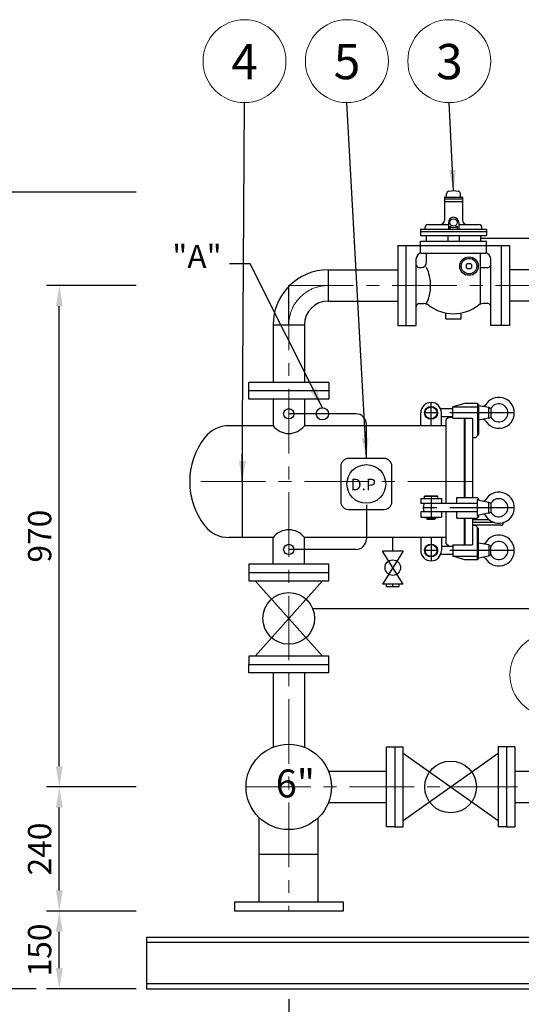
# Model space of a CAD drawing. Extents: x -15 to 8265, y -15 to 5908.
# Drawn here: x 2754 to 3724, y 1071 to 2976 of the extents above; entities that cross this region are included whole.
import ezdxf

# ---------------------------------------------------------------- set-up
doc = ezdxf.new("R2010")
doc.units = 0
doc.header["$LTSCALE"] = 100
doc.header["$MEASUREMENT"] = 0
doc.linetypes.add('CENTER', pattern=[2, 1.25, -0.25, 0.25, -0.25])
doc.layers.get('0').update_dxf_attribs({"linetype": 'CONTINUOUS'})
doc.layers.get('Defpoints').update_dxf_attribs({"linetype": 'CONTINUOUS'})
doc.layers.add('100', color=7, linetype='CONTINUOUS')
doc.styles.get("Standard").update_dxf_attribs({"font": 'Gulim.ttf', "height": 45})
doc.dimstyles.get("Standard").update_dxf_attribs({"dimtxt": 0.18, "dimasz": 0.18, "dimexe": 0.18, "dimexo": 0.0625, "dimgap": 0.09, "dimtad": 0, "dimtih": 1, "dimtoh": 1, "dimdec": 4, "dimzin": 0, "dimdsep": 46, "dimtxsty": 'Standard', "dimcen": 0.09, "dimadec": 0, "dimazin": 0, "dimtfac": 1, "dimtdec": 4, "dimtofl": 0, "dimtmove": 0, "dimatfit": 3, "dimfxl": 0, "dimtolj": 1, "dimtzin": 0, "dimarcsym": 0})
doc.dimstyles.new('STANDARD$0', dxfattribs={"dimtxt": 50, "dimasz": 30, "dimexe": 20, "dimexo": 20, "dimgap": 25, "dimtad": 1, "dimtoh": 1, "dimdec": 0, "dimzin": 0, "dimdsep": 46, "dimtxsty": 'Standard', "dimcen": 0.09, "dimclrd": 1, "dimclre": 1, "dimclrt": 7, "dimadec": 0, "dimazin": 0, "dimtfac": 1, "dimtdec": 0, "dimtofl": 0, "dimtmove": 0, "dimatfit": 3, "dimfxl": 0, "dimtolj": 1, "dimtzin": 0, "dimarcsym": 0})

# ---------------------------------------------------------------- blocks, each defined once
blk = doc.blocks.new('*D20')
at = {"color": 4, "linetype": 'Continuous', "lineweight": -2}
for p, q in [((3274.3, 1080.9), (3274.3, 908.3)), ((4474, 1080.9), (4474, 908.3)), ((3314.3, 933.3), (4434, 933.3))]:
    blk.add_line(p, q, dxfattribs=at)
at = {"color": 4, "linetype": 'Continuous'}
for points in [[(3314.3, 940), (3314.3, 926.6), (3274.3, 933.3)], [(4434, 940), (4434, 926.6), (4474, 933.3)]]:
    blk.add_solid(points, dxfattribs=at)
at = {"layer": 'Defpoints', "color": 0, "linetype": 'Continuous'}
for p in [(3274.3, 1100.9), (4474, 1100.9), (4474, 933.3)]:
    blk.add_point(p, dxfattribs=at)
at = {"color": 7, "linetype": 'Continuous', "lineweight": 15, "insert": (3874.1, 971.4), "char_height": 45, "attachment_point": 5}
blk.add_mtext('\\A1;1200', dxfattribs=at)
blk = doc.blocks.new('*D21')
at = {"color": 4, "linetype": 'Continuous', "lineweight": -2}
for p, q in [((2979.3, 2641.9), (2643.9, 2641.9)), ((2668.9, 1140.9), (2668.9, 2601.9)), ((2785.5, 1100.9), (2643.9, 1100.9))]:
    blk.add_line(p, q, dxfattribs=at)
at = {"color": 4, "linetype": 'Continuous'}
for points in [[(2662.3, 2601.9), (2675.6, 2601.9), (2668.9, 2641.9)], [(2662.3, 1140.9), (2675.6, 1140.9), (2668.9, 1100.9)]]:
    blk.add_solid(points, dxfattribs=at)
at = {"layer": 'Defpoints', "color": 0, "linetype": 'Continuous'}
for p in [(2668.9, 2641.9), (2999.3, 2641.9), (2805.5, 1100.9)]:
    blk.add_point(p, dxfattribs=at)
at = {"color": 7, "linetype": 'Continuous', "lineweight": 15, "insert": (2630.8, 1871.4), "char_height": 45, "attachment_point": 5, "rotation": 90}
blk.add_mtext('\\A1;1541', dxfattribs=at)
blk = doc.blocks.new('*D22')
at = {"color": 4, "linetype": 'Continuous', "lineweight": -2}
for p, q in [((2979.3, 1251.3), (2805.5, 1251.3)), ((2830.5, 1140.9), (2830.5, 1211.3)), ((2979.3, 1100.9), (2805.5, 1100.9))]:
    blk.add_line(p, q, dxfattribs=at)
at = {"color": 4, "linetype": 'Continuous'}
for points in [[(2823.8, 1211.3), (2837.2, 1211.3), (2830.5, 1251.3)], [(2823.8, 1140.9), (2837.2, 1140.9), (2830.5, 1100.9)]]:
    blk.add_solid(points, dxfattribs=at)
at = {"layer": 'Defpoints', "color": 0, "linetype": 'Continuous'}
for p in [(2830.5, 1251.3), (2999.3, 1251.3), (2999.3, 1100.9)]:
    blk.add_point(p, dxfattribs=at)
at = {"color": 7, "linetype": 'Continuous', "lineweight": 15, "insert": (2792.4, 1176.1), "char_height": 45, "attachment_point": 5, "rotation": 90}
blk.add_mtext('\\A1;150', dxfattribs=at)
blk = doc.blocks.new('*D23')
at = {"color": 4, "linetype": 'Continuous'}
for p, q in [((2979.3, 2461.4), (2805.5, 2461.4)), ((2830.5, 1531.5), (2830.5, 2421.4)), ((2979.3, 1491.5), (2805.5, 1491.5))]:
    blk.add_line(p, q, dxfattribs=at)
for points in [[(2823.8, 2421.4), (2837.2, 2421.4), (2830.5, 2461.4)], [(2823.8, 1531.5), (2837.2, 1531.5), (2830.5, 1491.5)]]:
    blk.add_solid(points, dxfattribs=at)
at = {"layer": 'Defpoints', "color": 0, "linetype": 'Continuous'}
for p in [(2830.5, 2461.4), (2999.3, 2461.4), (2999.3, 1491.5)]:
    blk.add_point(p, dxfattribs=at)
at = {"color": 7, "linetype": 'Continuous', "insert": (2792.4, 1976.5), "char_height": 45, "attachment_point": 5, "rotation": 90}
blk.add_mtext('\\A1;970', dxfattribs=at)
blk = doc.blocks.new('*D24')
at = {"color": 4, "linetype": 'Continuous'}
for p, q in [((2979.3, 1491.5), (2805.5, 1491.5)), ((2830.5, 1291.3), (2830.5, 1451.5)), ((2979.3, 1251.3), (2805.5, 1251.3))]:
    blk.add_line(p, q, dxfattribs=at)
for points in [[(2823.8, 1451.5), (2837.2, 1451.5), (2830.5, 1491.5)], [(2823.8, 1291.3), (2837.2, 1291.3), (2830.5, 1251.3)]]:
    blk.add_solid(points, dxfattribs=at)
at = {"layer": 'Defpoints', "color": 0, "linetype": 'Continuous'}
for p in [(2830.5, 1491.5), (2999.3, 1491.5), (2999.3, 1251.3)]:
    blk.add_point(p, dxfattribs=at)
at = {"color": 7, "linetype": 'Continuous', "insert": (2792.4, 1371.4), "char_height": 45, "attachment_point": 5, "rotation": 90}
blk.add_mtext('\\A1;240', dxfattribs=at)

msp = doc.modelspace()

# ---------------------------------------------------------------- linework, layer by layer
at = {"color": 7, "linetype": 'Continuous'}
for p, q in [((3575.4, 2631.4), (3575.4, 2627.9)), ((3575.4, 2629.4), (3610.4, 2629.4)), ((3576.4, 2632.4), (3609.4, 2632.4)), ((3579.4, 2632.4), (3579.4, 2638.7)), ((3606.4, 2632.4), (3606.4, 2638.7)), ((3610.4, 2631.4), (3610.4, 2627.9)), ((3645.9, 2552.7), (4356.2, 2552.7)), ((3484.9, 2538.9), (3700.9, 2538.9)), ((3484.9, 2538.9), (3484.9, 2383.9)), ((3500.9, 2538.9), (3500.9, 2383.9)), ((3528.9, 2523.9), (3528.9, 2538.9)), ((3656.9, 2523.9), (3656.9, 2538.9)), ((3684.9, 2538.9), (3684.9, 2383.9)), ((3700.9, 2538.9), (3700.9, 2383.9)), ((3530.9, 2523.9), (3654.9, 2523.9)), ((3540.9, 2506.4), (3540.9, 2523.9)), ((3644.9, 2426.4), (3644.9, 2523.9)), ((3520.9, 2383.9), (3520.9, 2513.9)), ((3525.9, 2496.4), (3530.9, 2496.4)), ((3644.9, 2496.4), (3659.9, 2496.4)), ((3664.9, 2383.9), (3664.9, 2513.9)), ((3350.5, 2491.7), (3484.9, 2491.7)), ((3350.5, 2491.7), (3350.5, 2431.2)), ((4148, 2491.7), (3700.9, 2491.7)), ((3350.5, 2431.2), (3484.9, 2431.2)), ((3525.9, 2426.4), (3535.5, 2426.4)), ((3659.9, 2426.4), (3650.2, 2426.4)), ((4148, 2431.2), (3700.9, 2431.2)), ((3577.9, 2396.9), (3577.9, 2408.7)), ((3607.9, 2396.9), (3607.9, 2408.7)), ((3244, 2385.2), (3244, 2273.5)), ((3244, 2385.2), (3304.5, 2385.2)), ((3304.5, 2385.2), (3304.5, 2273.5)), ((3484.9, 2383.9), (3500.9, 2383.9)), ((3500.9, 2383.9), (3520.9, 2383.9)), ((3577.9, 2396.9), (3607.9, 2396.9)), ((3684.9, 2383.9), (3664.9, 2383.9)), ((3700.9, 2383.9), (3684.9, 2383.9)), ((3351.8, 2273.5), (3196.8, 2273.5)), ((3196.8, 2257.5), (3196.8, 2273.5)), ((3351.8, 2273.5), (3351.8, 2257.5)), ((3351.8, 2257.5), (3196.8, 2257.5)), ((3196.8, 2241.5), (3196.8, 2257.5)), ((3351.8, 2257.5), (3351.8, 2241.5)), ((3351.8, 2241.5), (3196.8, 2241.5)), ((3244, 2241.5), (3244, 2190.1)), ((3244, 2241.5), (3244, 2222.4)), ((3304.5, 2241.5), (3304.5, 2190.1)), ((3304.5, 2241.5), (3304.5, 2222.4)), ((3614.5, 2233.4), (3591.5, 2226.4)), ((3639.5, 2233.4), (3614.5, 2233.4)), ((3641.5, 2231.4), (3639.5, 2233.4)), ((3639.5, 2233.4), (3639.5, 2170.9)), ((3641.5, 2231.4), (3641.5, 2229.6)), ((3641.5, 2229.6), (3661.5, 2225.8)), ((3641.5, 2229.6), (3641.5, 2172.9)), ((3404.3, 2213.2), (3274.3, 2213.2)), ((3529.5, 2190.1), (3529.5, 2215.1)), ((3591.5, 2223.1), (3567.8, 2223.1)), ((3569.5, 2190.1), (3569.5, 2215.1)), ((3591.5, 2226.4), (3639.5, 2226.4)), ((3591.5, 2204.5), (3591.5, 2226.4)), ((3661.5, 2204.5), (3661.5, 2225.8)), ((3661.5, 2225.8), (3665.2, 2223.6)), ((3665.2, 2223.6), (3665.2, 2206.6)), ((3424.3, 2126.8), (3424.3, 2193.2)), ((3591.5, 2207.1), (3569.5, 2207.1)), ((3583.7, 2207), (3578.7, 2202)), ((3578.7, 2039.6), (3578.7, 2202)), ((3578.7, 2039.6), (3578.7, 2202)), ((3583.7, 2207), (3591.5, 2207)), ((3591.5, 2204.5), (3629.5, 2204.5)), ((3613.7, 2204.5), (3613.7, 2051.6)), ((3614.5, 2204.5), (3614.5, 2051.6)), ((3629.5, 2204), (3629.5, 2051.6)), ((3661.5, 2204.5), (3641.5, 2200.7)), ((3661.5, 2204.5), (3665.2, 2206.6)), ((3244, 2190.1), (3158.5, 2190.1)), ((3184.3, 2190.1), (3184.3, 1973.8)), ((3578.7, 2190.1), (3304.5, 2190.1)), ((3635.5, 2166.9), (3641.5, 2172.9)), ((3635.5, 2166.9), (3629.5, 2166.9)), ((3458.8, 2126.8), (3389.8, 2126.8)), ((3375, 2112), (3375, 2043)), ((3473.5, 2043), (3473.5, 2112)), ((3529.5, 2049.6), (3569.5, 2049.6)), ((3529.5, 2049.6), (3529.5, 2039.6)), ((3541.5, 2039.6), (3529.5, 2039.6)), ((3541.5, 2039.6), (3536.2, 2039.6)), ((3537, 2053.6), (3538, 2054.6)), ((3537, 2053.6), (3562, 2053.6)), ((3537, 2049.6), (3537, 2053.6)), ((3538, 2054.6), (3561, 2054.6)), ((3599.5, 2039.6), (3541.5, 2039.6)), ((3561, 2054.6), (3562, 2053.6)), ((3562, 2053.6), (3562, 2049.6)), ((3569.5, 2049.6), (3569.5, 2039.6)), ((3599.5, 2051.6), (3638.5, 2051.6)), ((3599.5, 2039.6), (3599.5, 2051.6)), ((3638.5, 2039.6), (3599.5, 2039.6)), ((3641.5, 2048.6), (3638.5, 2051.6)), ((3638.5, 2047.6), (3641.5, 2047.6)), ((3638.5, 2047.6), (3638.5, 2015.6)), ((3638.5, 2046.6), (3661.5, 2042.2)), ((3641.5, 2048.6), (3641.5, 2046)), ((3661.5, 2042.2), (3665.2, 2040.1)), ((3661.5, 2020.9), (3661.5, 2042.2)), ((3665.2, 2040.1), (3665.2, 2023.1)), ((3389.8, 2028.2), (3458.8, 2028.2)), ((3424.3, 2037.2), (3424.3, 1970.8)), ((3541.5, 2023.6), (3529.5, 2023.6)), ((3529.5, 2023.6), (3529.5, 2013.6)), ((3541.5, 2023.6), (3536.2, 2023.6)), ((3599.5, 2023.6), (3541.5, 2023.6)), ((3569.5, 2023.6), (3569.5, 2013.6)), ((3578.7, 1962), (3578.7, 2023.6)), ((3578.7, 1962), (3578.7, 2023.6)), ((3638.5, 2023.6), (3599.5, 2023.6)), ((3599.5, 2011.6), (3599.5, 2023.6)), ((3661.5, 2020.9), (3638.5, 2016.6)), ((3661.5, 2020.9), (3665.2, 2023.1)), ((3529.5, 2013.6), (3541.5, 2013.6)), ((3537, 2012.4), (3537, 2013.6)), ((3537, 2012.4), (3562, 2012.4)), ((3541.5, 2013.6), (3557.5, 2013.6)), ((3541.5, 2012.4), (3541.5, 2010.1)), ((3557.5, 2010.1), (3541.5, 2010.1)), ((3542, 2009.6), (3541.5, 2010.1)), ((3541.9, 2013.6), (3541.9, 2012.4)), ((3542, 2009.6), (3557, 2009.6)), ((3557, 2009.6), (3557.5, 2010.1)), ((3557.1, 2013.6), (3557.1, 2012.4)), ((3557.5, 2013.6), (3569.5, 2013.6)), ((3557.5, 2012.4), (3557.5, 2010.1)), ((3562, 2012.4), (3562, 2013.6)), ((3599.5, 2011.6), (3638.5, 2011.6)), ((3613.7, 2011.6), (3613.7, 1959.5)), ((3614.5, 2011.6), (3614.5, 1959.5)), ((3629.5, 2011.6), (3629.5, 1959.5)), ((3662.1, 2007.9), (3629.5, 2007.9)), ((3638.5, 2015.6), (3641.5, 2015.6)), ((3641.5, 2014.6), (3638.5, 2011.6)), ((3641.5, 2017.2), (3641.5, 2014.6)), ((3684.5, 1997.7), (3629.5, 1997.7)), ((3635.5, 1997.1), (3629.5, 1997.1)), ((3635.5, 1997.1), (3641.5, 1991.1)), ((3639.5, 1930.6), (3639.5, 1993.1)), ((3641.5, 1934.4), (3641.5, 1991.1)), ((3244, 1973.8), (3158.5, 1973.8)), ((3244, 1922.4), (3244, 1973.8)), ((3578.7, 1973.8), (3304.5, 1973.8)), ((3304.5, 1922.4), (3304.5, 1973.8)), ((3475.5, 1947.7), (3475.5, 1973.8)), ((3578.7, 1973.8), (3519.5, 1973.8)), ((3529.5, 1973.8), (3529.5, 1948.8)), ((3569.5, 1973.8), (3569.5, 1948.8)), ((3583.7, 1957), (3578.7, 1962)), ((3661.5, 1959.5), (3641.5, 1963.3)), ((3404.3, 1950.8), (3274.3, 1950.8)), ((3495.5, 1947.7), (3455.5, 1947.7)), ((3495.5, 1883.7), (3455.5, 1947.7)), ((3495.5, 1947.7), (3455.5, 1883.7)), ((3591.5, 1956.8), (3569.5, 1956.8)), ((3583.7, 1957), (3591.5, 1957)), ((3591.5, 1959.5), (3629.5, 1959.5)), ((3591.5, 1959.5), (3591.5, 1937.6)), ((3661.5, 1959.5), (3665.2, 1957.3)), ((3661.5, 1959.5), (3661.5, 1938.2)), ((3665.2, 1940.3), (3665.2, 1957.3)), ((3591.5, 1940.8), (3567.8, 1940.8)), ((3591.5, 1937.6), (3639.5, 1937.6)), ((3614.5, 1930.6), (3591.5, 1937.6)), ((3639.5, 1930.6), (3614.5, 1930.6)), ((3641.5, 1932.6), (3639.5, 1930.6)), ((3641.5, 1934.4), (3661.5, 1938.2)), ((3641.5, 1932.6), (3641.5, 1934.4)), ((3661.5, 1938.2), (3665.2, 1940.3)), ((3351.8, 1922.4), (3196.8, 1922.4)), ((3351.8, 1922.4), (3196.8, 1922.4)), ((3196.8, 1922.4), (3196.8, 1906.4)), ((3196.8, 1922.4), (3196.8, 1906.4)), ((3196.8, 1906.4), (3351.8, 1906.4)), ((3196.8, 1906.4), (3196.8, 1890.4)), ((3351.8, 1906.4), (3351.8, 1922.4)), ((3351.8, 1890.4), (3351.8, 1906.4)), ((3196.8, 1890.4), (3351.8, 1890.4)), ((3339.3, 1744.4), (3209.3, 1890.4)), ((3209.3, 1744.4), (3339.3, 1890.4)), ((3495.5, 1883.7), (3455.5, 1883.7)), ((3463.5, 1878.7), (3463.5, 1883.7)), ((3487.5, 1878.7), (3463.5, 1878.7)), ((3475.5, 1878.7), (3475.5, 1883.7)), ((3487.5, 1878.7), (3487.5, 1883.7)), ((3320.3, 1836.9), (3922.9, 1836.9)), ((3351.8, 1744.4), (3196.8, 1744.4)), ((3196.8, 1744.4), (3196.8, 1728.4)), ((3351.8, 1712.4), (3351.8, 1744.4)), ((3196.8, 1728.4), (3351.8, 1728.4)), ((3196.8, 1712.4), (3196.8, 1728.4)), ((3351.8, 1712.4), (3196.8, 1712.4)), ((3351.8, 1712.4), (3196.8, 1712.4)), ((3244, 1712.4), (3244, 1568.4)), ((3304.5, 1712.4), (3304.5, 1568.4)), ((3463.3, 1414), (3463.3, 1569)), ((3463.3, 1569), (3495.3, 1569)), ((3479.3, 1569), (3479.3, 1414)), ((3495.3, 1414), (3495.3, 1569)), ((3695.3, 1569), (3679.3, 1569)), ((3679.3, 1569), (3679.3, 1414)), ((3695.3, 1569), (3695.3, 1414)), ((3711.3, 1569), (3695.3, 1569)), ((3711.3, 1569), (3711.3, 1414)), ((3495.3, 1556.5), (3679.3, 1426.5)), ((3495.3, 1426.5), (3679.3, 1556.5)), ((3351.1, 1521.7), (3463.3, 1521.7)), ((3711.3, 1521.7), (3880.4, 1521.7)), ((3351.1, 1461.2), (3463.3, 1461.2)), ((3711.3, 1461.2), (3880.4, 1461.2)), ((3217.1, 1269.3), (3217.1, 1431.9)), ((3331.4, 1269.3), (3331.4, 1431.9)), ((3479.3, 1414), (3463.3, 1414)), ((3479.3, 1414), (3495.3, 1414)), ((3695.3, 1414), (3679.3, 1414)), ((3695.3, 1414), (3711.3, 1414)), ((3217.1, 1361.3), (3331.4, 1361.3)), ((3169.3, 1269.3), (3379.3, 1269.3)), ((3169.3, 1269.3), (3169.3, 1251.3)), ((3379.3, 1269.3), (3379.3, 1251.3)), ((3379.3, 1251.3), (3169.3, 1251.3)), ((2999.3, 1200.9), (4831, 1200.9)), ((2999.3, 1200.9), (2999.3, 1100.9)), ((2999.3, 1190.9), (4831, 1190.9)), ((2999.3, 1110.9), (4831, 1110.9)), ((2999.3, 1100.9), (4831, 1100.9))]:
    msp.add_line(p, q, dxfattribs=at)
at = {"color": 4, "linetype": 'Continuous'}
for p, q in [((3582.9, 2583.4), (3582.9, 2570.4)), ((3585.9, 2576.3), (3585.9, 2570.4)), ((3599.9, 2576.3), (3599.9, 2570.4)), ((3602.9, 2583.4), (3602.9, 2570.4)), ((3602.9, 2579.4), (3641.9, 2579.4)), ((3539.9, 2558.4), (3539.9, 2546.9)), ((3581.9, 2558.4), (3581.9, 2546.9)), ((3592.9, 2570.4), (3602.9, 2570.4)), ((3602.9, 2570.4), (3656.9, 2570.4)), ((3603.9, 2558.4), (3603.9, 2546.9)), ((3645.9, 2546.9), (3645.9, 2558.4)), ((3528.9, 2546.9), (3656.9, 2546.9)), ((3528.9, 2538.9), (3528.9, 2546.9)), ((3656.9, 2538.9), (3656.9, 2546.9)), ((3619.9, 2503.9), (3617.9, 2501.9)), ((3617.9, 2495.9), (3617.9, 2501.9)), ((3619.9, 2493.9), (3617.9, 2495.9)), ((3619.9, 2503.9), (3625.9, 2503.9)), ((3625.9, 2503.9), (3627.9, 2501.9)), ((3627.9, 2495.9), (3625.9, 2493.9)), ((3627.9, 2501.9), (3627.9, 2495.9)), ((3625.9, 2493.9), (3619.9, 2493.9)), ((3274.3, 2385.2), (3274.3, 2461.4))]:
    msp.add_line(p, q, dxfattribs=at)
at = {"color": 4, "linetype": 'CENTER', "lineweight": 13}
for p, q in [((3274.3, 2461.4), (4531.1, 2461.4)), ((3274.3, 2461.4), (3274.3, 1251.3)), ((3629.5, 2082), (3082.7, 2082)), ((3191.7, 1491.5), (4607.7, 1491.5))]:
    msp.add_line(p, q, dxfattribs=at)
at = {"color": 4, "linetype": 'CENTER'}
for p, q in [((3549.5, 2190.1), (3549.5, 2235.1)), ((3710.5, 2215.1), (3529.5, 2215.1)), ((3549.5, 2054.6), (3549.5, 2009.6)), ((3710.5, 2031.6), (3534.5, 2031.6)), ((3671.8, 2002.9), (3629.5, 2002.9)), ((3549.5, 1973.8), (3549.5, 1928.8)), ((3710.5, 1948.8), (3529.5, 1948.8))]:
    msp.add_line(p, q, dxfattribs=at)
at = {"color": 7, "linetype": 'CENTER'}
msp.add_line((3689.5, 2002.7), (3688.7, 2002.7), dxfattribs=at)
at = {"color": 4, "linetype": 'Continuous', "lineweight": 15}
for centre in [(3188.7, 2895.4), (3386.7, 2895.4), (3584.7, 2895.4), (3782.2, 1708.2)]:
    msp.add_circle(centre, 80.2, dxfattribs=at)
at = {"color": 4, "linetype": 'Continuous'}
for centre, radius in [((3592.9, 2583.4), 7), ((3622.9, 2498.9), 18), ((3622.9, 2498.9), 15)]:
    msp.add_circle(centre, radius, dxfattribs=at)
at = {"color": 7, "linetype": 'Continuous'}
for centre, radius in [((3274.3, 2213.2), 10), ((3339.3, 2213.2), 11.9), ((3549.5, 2215.1), 12.5), ((3549.5, 2215.1), 11.5), ((3424.3, 2077.5), 37.4), ((3274.3, 1950.8), 10), ((3549.5, 1948.8), 12.5), ((3549.5, 1948.8), 11.5), ((3475.5, 1915.7), 15), ((3274.3, 1817.4), 50), ((3274.3, 1491.5), 82.6), ((3587.3, 1491.5), 50)]:
    msp.add_circle(centre, radius, dxfattribs=at)
for centre, radius, start, end in [((3576.4, 2631.4), 1, 90, 180), ((3584.4, 2638.7), 5, 100.2993, 180), ((3592.9, 2591.9), 52.5, 79.7007, 100.2993), ((3601.4, 2638.7), 5, 0, 79.7007), ((3609.4, 2631.4), 1, 0, 90), ((3530.9, 2513.9), 10, 90, 180), ((3654.9, 2513.9), 10, 0, 90), ((3525.9, 2501.4), 5, 180, 270), ((3530.9, 2506.4), 10, 270, 0), ((3466.6, 2461.4), 82.1, 334.7682, 25.2318), ((3659.9, 2501.4), 5, 270, 0), ((3350.5, 2385.2), 106.5, 90, 180), ((3350.5, 2385.2), 46, 90, 180), ((3525.9, 2421.4), 5, 90, 180), ((3535.5, 2411.4), 15, 52.442, 90), ((3592.9, 2486), 79.1, 232.442, 307.558), ((3650.2, 2411.4), 15, 90, 127.558), ((3659.9, 2421.4), 5, 0, 90), ((3549.5, 2215.1), 20, 0, 180), ((3646.7, 2241.5), 14, 284.522, 302.4707), ((3680.5, 2215.1), 30, 208.9359, 151.0641), ((3680.5, 2215.1), 17.5, 209.0593, 150.9407), ((3404.3, 2193.2), 20, 0, 90), ((3646.7, 2188.8), 14, 57.5293, 75.478), ((3158.5, 2131.2), 58.9, 90, 142.1434), ((3274.3, 2213.2), 38, 217.2493, 322.7507), ((3221.8, 2082), 139.1, 142.1434, 217.8566), ((3389.8, 2112), 14.8, 90, 180), ((3458.8, 2112), 14.8, 0, 90), ((3680.5, 2031.6), 30, 208.9359, 151.0641), ((3389.8, 2043), 14.8, 180, 270), ((3458.8, 2043), 14.8, 270, 0), ((3554.5, 2031.6), 20, 156.4218, 203.5782), ((3646.7, 2057.9), 14, 284.522, 302.4707), ((3680.5, 2031.6), 17.5, 209.0593, 150.9407), ((3646.7, 2005.3), 14, 57.5293, 75.478), ((3684.5, 2002.7), 5, 270, 2.6879), ((3158.5, 2032.8), 58.9, 217.8566, 270), ((3274.3, 1950.8), 38, 90, 142.7507), ((3274.3, 1950.8), 38, 37.2493, 90), ((3404.3, 1970.8), 20, 270, 0), ((3646.7, 1975.2), 14, 284.522, 302.4707), ((3680.5, 1948.8), 30, 208.9359, 151.0641), ((3680.5, 1948.8), 17.5, 209.0593, 150.9407), ((3549.5, 1948.8), 20, 180, 0), ((3646.7, 1922.5), 14, 57.5293, 75.478)]:
    msp.add_arc(centre, radius, start, end, dxfattribs=at)
at = {"color": 4, "linetype": 'Continuous'}
for start, end in [(0, 180), (225.573, 314.427)]:
    msp.add_arc((3592.9, 2583.4), 10, start, end, dxfattribs=at)
at = {"color": 4, "linetype": 'CENTER', "lineweight": 13}
msp.add_arc((3350.5, 2385.2), 76.2, 90, 180, dxfattribs=at)
at = {"layer": '100', "color": 7, "linetype": 'Continuous'}
for p, q in [((3575.4, 2627.9), (3575.4, 2587.4)), ((3610.4, 2623.4), (3575.4, 2623.4)), ((3610.4, 2627.9), (3610.4, 2587.4))]:
    msp.add_line(p, q, dxfattribs=at)
at = {"layer": '100', "color": 4, "linetype": 'Continuous'}
for p, q in [((3537.9, 2572.4), (3537.9, 2573.4)), ((3543.9, 2579.4), (3582.9, 2579.4)), ((3647.9, 2572.4), (3647.9, 2573.4)), ((3528.9, 2570.4), (3528.9, 2558.4)), ((3528.9, 2570.4), (3592.9, 2570.4)), ((3656.9, 2565.4), (3528.9, 2565.4)), ((3528.9, 2558.4), (3656.9, 2558.4)), ((3656.9, 2570.4), (3656.9, 2558.4))]:
    msp.add_line(p, q, dxfattribs=at)
for centre, radius, start, end in [((3535.9, 2572.4), 2, 270, 0), ((3543.9, 2573.4), 6, 90, 180), ((3567.4, 2587.4), 8, 270, 0), ((3618.4, 2587.4), 8, 180, 270), ((3641.9, 2573.4), 6, 0, 90), ((3649.9, 2572.4), 2, 180, 270)]:
    msp.add_arc(centre, radius, start, end, dxfattribs=at)

# ---------------------------------------------------------------- texts
at = {"linetype": 'Continuous', "lineweight": 15}
for s, p in [('4', (3163.1, 2860.5)), ('5', (3361.1, 2860.5)), ('3', (3559.1, 2860.5))]:
    msp.add_text(s, height=68.2, dxfattribs=at).set_placement(p)
at = {"linetype": 'Continuous'}
msp.add_text('D.P', height=22.5, dxfattribs=at).set_placement((3393.9, 2065.2))
at = {"color": 7, "linetype": 'Continuous', "lineweight": 15}
msp.add_text('6"', height=54, dxfattribs=at).set_placement((3249.1, 1471.2))
at = {"color": 7, "linetype": 'Continuous', "lineweight": 15, "insert": (3144.5, 2481), "char_height": 45, "attachment_point": 9}
msp.add_mtext('"A"', dxfattribs=at)

# ---------------------------------------------------------------- dimensions: what is measured, and where the dimension line sits
at = {"color": 7, "linetype": 'Continuous', "lineweight": 15}
for base, p1, p2, override, picture, middle in [((2668.9, 2641.9), (2805.5, 1100.9), (2999.3, 2641.9), {"dimtxt": 20, "dimasz": 40, "dimexe": 25, "dimgap": 15, "dimclrd": 4, "dimclre": 4}, '*D21', (2630.8, 1871.4)), ((2830.5, 2461.4), (2999.3, 1491.5), (2999.3, 2461.4), {"dimtxt": 20, "dimasz": 40, "dimexe": 25, "dimgap": 15, "dimclrd": 4, "dimclre": 4, "dimtmove": 1}, '*D23', (2792.4, 1976.5)), ((2830.5, 1491.5), (2999.3, 1251.3), (2999.3, 1491.5), {"dimtxt": 20, "dimasz": 40, "dimexe": 25, "dimgap": 15, "dimclrd": 4, "dimclre": 4, "dimtmove": 1}, '*D24', (2792.4, 1371.4)), ((2830.5, 1251.3), (2999.3, 1100.9), (2999.3, 1251.3), {"dimtxt": 20, "dimasz": 40, "dimexe": 25, "dimgap": 15, "dimclrd": 4, "dimclre": 4}, '*D22', (2792.4, 1176.1))]:
    dim = msp.add_linear_dim(base=base, p1=p1, p2=p2, angle=90, dimstyle='STANDARD$0', override=override, dxfattribs=at)
    dim.commit()
    dim.dimension.update_dxf_attribs({"geometry": picture, "text_midpoint": middle})
dim = msp.add_linear_dim(base=(4474, 933.3), p1=(3274.3, 1100.9), p2=(4474, 1100.9), dimstyle='STANDARD$0', override={"dimtxt": 20, "dimasz": 40, "dimexe": 25, "dimgap": 15, "dimclrd": 4, "dimclre": 4}, dxfattribs=at)
dim.commit()
dim.dimension.update_dxf_attribs({"geometry": '*D20', "text_midpoint": (3874.1, 971.4)})

# ---------------------------------------------------------------- leaders
for points in [[(3184.3, 2082), (3188.7, 2815.2)], [(3424.3, 2126.8), (3386.7, 2815.2)], [(3592.9, 2644.4), (3584.7, 2815.2)]]:
    msp.add_leader(points, dimstyle='Standard', override={"dimtxt": 20, "dimasz": 40, "dimexe": 25, "dimexo": 20, "dimgap": 15, "dimtad": 0, "dimtih": 0, "dimdec": 0, "dimclrd": 4, "dimclre": 4, "dimtdec": 0}, dxfattribs=at)
at = {"color": 7, "linetype": 'Continuous', "lineweight": 15, "annotation_type": 0, "has_hookline": 1, "hookline_direction": 1, "text_width": 73.4}
msp.add_leader([(3339.3, 2225.1), (3199.5, 2503.5), (3159.5, 2503.5)], dimstyle='Standard', override={"dimtxt": 20, "dimasz": 40, "dimexe": 25, "dimexo": 20, "dimgap": 15, "dimtad": 0, "dimtih": 0, "dimdec": 0, "dimclrd": 4, "dimclre": 4, "dimtdec": 0}, dxfattribs=at)

doc.saveas('drawing.dxf')
